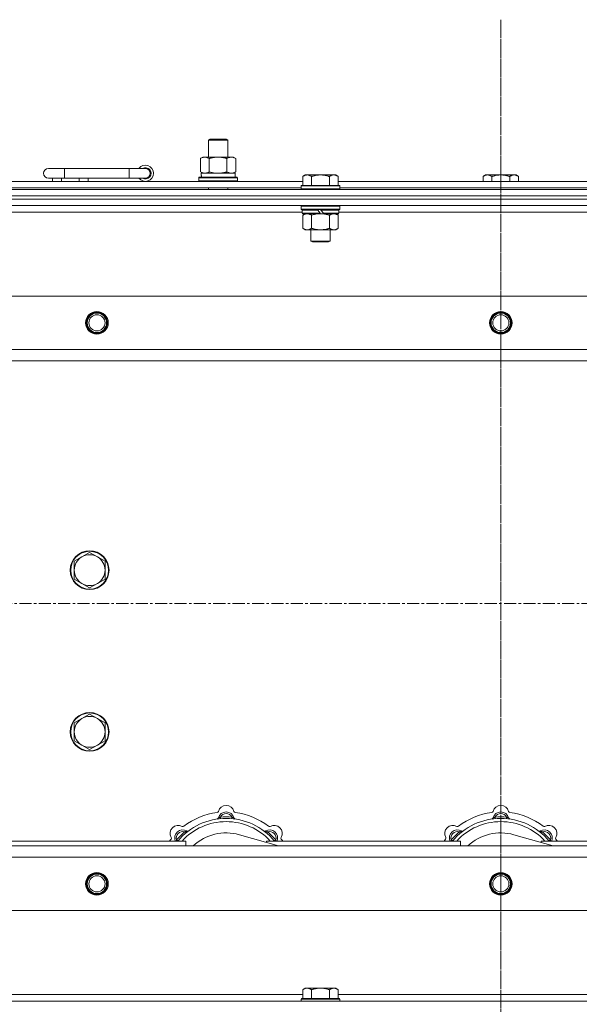
# Model space of a CAD drawing. Units: millimetres. Extents: x 0 to 30576, y -7 to 21000.
# Drawn here: x 9261 to 9608, y 16456 to 17065 of the extents above; entities that cross this region are included whole.
import ezdxf

# ---------------------------------------------------------------- set-up
doc = ezdxf.new("R2010")
doc.units = ezdxf.units.MM
doc.linetypes.add('K5LT_AXLED', pattern=[12, 7.5, -1.5, 1.5, -1.5])
doc.linetypes.add('K5LT_THIN', pattern=[0])
for name, color, linetype, true_color in [('OSI', 2, 'Continuous', 0xffff00), ('R', 1, 'Continuous', 0xff0000), ('WELDING', 7, 'Continuous', 0xffffff)]:
    doc.layers.add(name, color=color, linetype=linetype, true_color=true_color)

msp = doc.modelspace()

# ---------------------------------------------------------------- linework, layer by layer
at = {"layer": 'OSI', "color": 30, "linetype": 'K5LT_AXLED', "lineweight": 18, "true_color": 0xff8000}
for p, q in [((9558.92, 17065.29), (9558.92, 13788.29)), ((9558.92, 17061.29), (9558.92, 13798.29)), ((3500.92, 16704.29), (10248.92, 16704.29))]:
    msp.add_line(p, q, dxfattribs=at)
at = {"layer": 'R', "color": 7, "linetype": 'K5LT_THIN', "lineweight": 18}
for p, q in [((9377.92, 16990.71), (9378.92, 16991.29)), ((9378.92, 16991.29), (9388.25, 16991.29)), ((9388.25, 16991.29), (9388.92, 16991.29)), ((9389.92, 16990.71), (9388.92, 16991.29)), ((9377.92, 16990.71), (9389.12, 16990.71)), ((9377.92, 16980.29), (9377.92, 16990.71)), ((9389.12, 16990.71), (9389.92, 16990.71)), ((9389.92, 16980.29), (9389.92, 16990.71)), ((9372.95, 16979.44), (9374.42, 16980.29)), ((9372.95, 16971.14), (9372.95, 16979.44)), ((9374.42, 16980.29), (9383.92, 16980.29)), ((9378.44, 16971.14), (9378.44, 16979.44)), ((9383.92, 16980.29), (9393.42, 16980.29)), ((9389.41, 16971.14), (9389.41, 16979.44)), ((9394.89, 16979.44), (9393.42, 16980.29)), ((9394.89, 16971.14), (9394.89, 16979.44)), ((9288.92, 16973.29), (9278.92, 16973.29)), ((9288.92, 16967.29), (9288.92, 16973.29)), ((9328.92, 16973.29), (9288.92, 16973.29)), ((9328.92, 16967.29), (9328.92, 16973.29)), ((9338.92, 16973.29), (9328.92, 16973.29)), ((9288.92, 16967.29), (9278.92, 16967.29)), ((9281.42, 16965.29), (9281.42, 16967.29)), ((9286.92, 16965.29), (9286.92, 16967.29)), ((9328.92, 16967.29), (9288.92, 16967.29)), ((9297.92, 16965.29), (9297.92, 16967.29)), ((9303.42, 16965.29), (9303.42, 16967.29)), ((9338.92, 16967.29), (9328.92, 16967.29)), ((9371.92, 16967.49), (9372.09, 16967.79)), ((9371.92, 16965.59), (9371.92, 16967.49)), ((9371.92, 16967.49), (9395.92, 16967.49)), ((9372.09, 16967.79), (9395.75, 16967.79)), ((9372.95, 16971.14), (9374.42, 16970.29)), ((9373.47, 16970.29), (9394.42, 16970.29)), ((9373.55, 16968.91), (9373.48, 16967.79)), ((9394.89, 16971.14), (9393.42, 16970.29)), ((9394.42, 16967.79), (9394.42, 16970.29)), ((9395.92, 16967.49), (9395.75, 16967.79)), ((9395.92, 16965.59), (9395.92, 16967.49)), ((9437.79, 16969.29), (9436.32, 16968.29)), ((9436.32, 16962.79), (9436.32, 16968.29)), ((9437.79, 16969.29), (9439.07, 16969.29)), ((9439.07, 16969.29), (9447.32, 16969.29)), ((9441.82, 16962.79), (9441.82, 16968.29)), ((9447.32, 16969.29), (9455.57, 16969.29)), ((9452.82, 16962.79), (9452.82, 16968.29)), ((9455.57, 16969.29), (9456.85, 16969.29)), ((9456.85, 16969.29), (9458.32, 16968.29)), ((9458.32, 16962.79), (9458.32, 16968.29)), ((9549.39, 16969.29), (9547.92, 16968.29)), ((9547.92, 16965.29), (9547.92, 16968.29)), ((9549.39, 16969.29), (9550.67, 16969.29)), ((9550.67, 16969.29), (9558.92, 16969.29)), ((9553.42, 16965.29), (9553.42, 16968.29)), ((9558.92, 16969.29), (9567.17, 16969.29)), ((9564.42, 16965.29), (9564.42, 16968.29)), ((9567.17, 16969.29), (9568.45, 16969.29)), ((9568.45, 16969.29), (9569.92, 16968.29)), ((9569.92, 16965.29), (9569.92, 16968.29)), ((9235.12, 16965.29), (9436.32, 16965.29)), ((9236.12, 16961.29), (9435.32, 16961.29)), ((9371.92, 16965.59), (9372.09, 16965.29)), ((9371.92, 16965.59), (9395.92, 16965.59)), ((9377.92, 16960.29), (9377.92, 16961.29)), ((9389.92, 16960.29), (9389.92, 16961.29)), ((9395.92, 16965.59), (9395.75, 16965.29)), ((9435.62, 16962.79), (9435.32, 16962.49)), ((9435.32, 16960.59), (9435.32, 16962.49)), ((9435.32, 16962.49), (9459.32, 16962.49)), ((9435.62, 16962.79), (9459.02, 16962.79)), ((9458.32, 16965.29), (9659.52, 16965.29)), ((9459.02, 16962.79), (9459.32, 16962.49)), ((9459.32, 16960.59), (9459.32, 16962.49)), ((9459.32, 16961.29), (9658.52, 16961.29)), ((8896.92, 16960.29), (10220.92, 16960.29)), ((8896.92, 16956.29), (10220.92, 16956.29)), ((8896.92, 16956.29), (10220.92, 16956.29)), ((9435.32, 16960.59), (9435.62, 16960.29)), ((9435.32, 16960.59), (9459.32, 16960.59)), ((9459.32, 16960.59), (9459.02, 16960.29)), ((10220.92, 16954.29), (8896.92, 16954.29)), ((8896.92, 16954.29), (10220.92, 16954.29)), ((10220.92, 16950.29), (8896.92, 16950.29)), ((9435.62, 16950.29), (9435.32, 16949.99)), ((9435.32, 16948.09), (9435.32, 16949.99)), ((9435.32, 16949.99), (9459.32, 16949.99)), ((9459.02, 16950.29), (9459.32, 16949.99)), ((9459.32, 16948.09), (9459.32, 16949.99)), ((9435.92, 16946.29), (9235.52, 16946.29)), ((9435.32, 16948.09), (9435.62, 16947.79)), ((9435.32, 16948.09), (9459.32, 16948.09)), ((9435.62, 16947.79), (9459.02, 16947.79)), ((9436.22, 16947.79), (9435.92, 16947.49)), ((9435.92, 16945.59), (9435.92, 16947.49)), ((9435.92, 16947.49), (9445.56, 16947.49)), ((9435.92, 16945.59), (9436.22, 16945.29)), ((9435.92, 16945.59), (9447.08, 16945.59)), ((9436.22, 16945.29), (9447.32, 16945.29)), ((9437.79, 16945.29), (9436.32, 16944.29)), ((9436.32, 16944.29), (9436.32, 16936.29)), ((9441.82, 16944.29), (9441.82, 16936.29)), ((9445.32, 16947.79), (9445.56, 16947.49)), ((9445.56, 16947.49), (9447.08, 16945.59)), ((9447.08, 16945.59), (9447.32, 16945.29)), ((9447.32, 16947.79), (9447.56, 16947.49)), ((9449.32, 16945.29), (9447.32, 16945.29)), ((9447.56, 16947.49), (9449.08, 16945.59)), ((9447.56, 16947.49), (9458.72, 16947.49)), ((9449.08, 16945.59), (9449.32, 16945.29)), ((9449.08, 16945.59), (9458.72, 16945.59)), ((9449.32, 16945.29), (9458.42, 16945.29)), ((9452.82, 16944.29), (9452.82, 16936.29)), ((9456.85, 16945.29), (9458.32, 16944.29)), ((9458.32, 16944.29), (9458.32, 16936.29)), ((9458.42, 16947.79), (9458.72, 16947.49)), ((9458.72, 16945.59), (9458.42, 16945.29)), ((9458.72, 16945.59), (9458.72, 16947.49)), ((9659.12, 16946.29), (9458.72, 16946.29)), ((9459.32, 16948.09), (9459.02, 16947.79)), ((9437.79, 16935.29), (9436.32, 16936.29)), ((9439.07, 16935.29), (9437.79, 16935.29)), ((9447.32, 16935.29), (9439.07, 16935.29)), ((9441.32, 16928.36), (9441.32, 16935.29)), ((9455.57, 16935.29), (9447.32, 16935.29)), ((9453.32, 16928.36), (9453.32, 16935.29)), ((9456.85, 16935.29), (9455.57, 16935.29)), ((9456.85, 16935.29), (9458.32, 16936.29)), ((9441.32, 16928.36), (9453.32, 16928.36)), ((9442.32, 16927.79), (9441.32, 16928.36)), ((9442.32, 16927.79), (9452.32, 16927.79)), ((9452.32, 16927.79), (9453.32, 16928.36)), ((8970.14, 16894.29), (10147.7, 16894.29)), ((9003.14, 16861.29), (10114.7, 16861.29)), ((10108.92, 16854.29), (9008.92, 16854.29)), ((9304.42, 16735.79), (9299.66, 16733.04)), ((9309.18, 16733.04), (9304.42, 16735.79)), ((9299.66, 16733.04), (9294.89, 16730.29)), ((9294.89, 16730.29), (9294.89, 16724.79)), ((9313.95, 16730.29), (9309.18, 16733.04)), ((9313.95, 16724.79), (9313.95, 16730.29)), ((9294.89, 16724.79), (9294.89, 16719.29)), ((9313.95, 16719.29), (9313.95, 16724.79)), ((9294.89, 16719.29), (9299.66, 16716.54)), ((9309.18, 16716.54), (9313.95, 16719.29)), ((9299.66, 16716.54), (9304.42, 16713.79)), ((9304.42, 16713.79), (9309.18, 16716.54)), ((9299.66, 16633.04), (9294.89, 16630.29)), ((9304.42, 16635.79), (9299.66, 16633.04)), ((9309.18, 16633.04), (9304.42, 16635.79)), ((9313.95, 16630.29), (9309.18, 16633.04)), ((9294.89, 16630.29), (9294.89, 16624.79)), ((9313.95, 16624.79), (9313.95, 16630.29)), ((9294.89, 16624.79), (9294.89, 16619.29)), ((9313.95, 16619.29), (9313.95, 16624.79)), ((9294.89, 16619.29), (9299.66, 16616.54)), ((9299.66, 16616.54), (9304.42, 16613.79)), ((9304.42, 16613.79), (9309.18, 16616.54)), ((9309.18, 16616.54), (9313.95, 16619.29)), ((9385.46, 16571.13), (9385.37, 16572.13)), ((9392.38, 16571.13), (9392.47, 16572.13)), ((9555.46, 16571.13), (9555.37, 16572.13)), ((9562.38, 16571.13), (9562.47, 16572.13)), ((9363.9, 16562.2), (9363.26, 16562.97)), ((9421.41, 16554.29), (9397.07, 16561.16)), ((9413.94, 16562.2), (9414.58, 16562.97)), ((9533.9, 16562.2), (9533.26, 16562.97)), ((9591.41, 16554.29), (9567.07, 16561.16)), ((9583.94, 16562.2), (9584.58, 16562.97)), ((9008.92, 16554.29), (10108.92, 16554.29)), ((9243.92, 16557.29), (9363.92, 16557.29)), ((9359, 16557.31), (9358.24, 16557.95)), ((9363.92, 16554.29), (9363.92, 16557.29)), ((9413.92, 16557.29), (9413.92, 16556.4)), ((9413.92, 16557.29), (9533.92, 16557.29)), ((9418.84, 16557.31), (9419.6, 16557.95)), ((9529, 16557.31), (9528.24, 16557.95)), ((9533.92, 16554.29), (9533.92, 16557.29)), ((9583.92, 16557.29), (9703.92, 16557.29)), ((9583.92, 16557.29), (9583.92, 16556.4)), ((9588.84, 16557.31), (9589.6, 16557.95)), ((10114.7, 16547.29), (9003.14, 16547.29)), ((10147.7, 16514.29), (8970.14, 16514.29)), ((9235.12, 16462.29), (9436.32, 16462.29)), ((9437.79, 16466.29), (9436.32, 16465.29)), ((9436.32, 16459.79), (9436.32, 16465.29)), ((9437.79, 16466.29), (9439.07, 16466.29)), ((9439.07, 16466.29), (9447.32, 16466.29)), ((9441.82, 16459.79), (9441.82, 16465.29)), ((9447.32, 16466.29), (9455.57, 16466.29)), ((9452.82, 16459.79), (9452.82, 16465.29)), ((9455.57, 16466.29), (9456.85, 16466.29)), ((9456.85, 16466.29), (9458.32, 16465.29)), ((9458.32, 16459.79), (9458.32, 16465.29)), ((9458.32, 16462.29), (9659.52, 16462.29)), ((8896.92, 16458.29), (10220.92, 16458.29)), ((9435.62, 16459.79), (9435.32, 16459.49)), ((9435.32, 16458.29), (9435.32, 16459.49)), ((9435.32, 16459.49), (9459.32, 16459.49)), ((9435.62, 16459.79), (9459.02, 16459.79)), ((9459.02, 16459.79), (9459.32, 16459.49)), ((9459.32, 16458.29), (9459.32, 16459.49))]:
    msp.add_line(p, q, dxfattribs=at)
for centre, radius in [((9308.92, 16877.79), 7), ((9308.92, 16877.79), 6.5), ((9308.92, 16877.79), 6), ((9308.92, 16877.79), 5), ((9558.92, 16877.79), 7), ((9558.92, 16877.79), 6.5), ((9558.92, 16877.79), 6), ((9558.92, 16877.79), 5), ((9304.42, 16724.79), 12), ((9304.42, 16724.79), 11.7), ((9304.42, 16624.79), 12), ((9304.42, 16624.79), 11.7), ((9308.92, 16530.79), 7), ((9308.92, 16530.79), 6.5), ((9308.92, 16530.79), 6), ((9308.92, 16530.79), 5), ((9558.92, 16530.79), 7), ((9558.92, 16530.79), 6.5), ((9558.92, 16530.79), 6), ((9558.92, 16530.79), 5)]:
    msp.add_circle(centre, radius, dxfattribs=at)
for centre, radius, start, end in [((9278.92, 16970.29), 3, 90, 270), ((9338.92, 16970.29), 5, 216.8699, 143.1301), ((9338.92, 16970.29), 3.5, 238.99728, 121.00272), ((9338.92, 16970.29), 3, 270, 90), ((9304.42, 16724.79), 9.53, 120, 180), ((9304.42, 16724.79), 9.53, 60, 120), ((9304.42, 16724.79), 9.53, 0, 60), ((9304.42, 16724.79), 9.53, 180, 240), ((9304.42, 16724.79), 9.53, 300, 0), ((9304.42, 16724.79), 9.53, 240, 300), ((9304.42, 16624.79), 9.53, 120, 180), ((9304.42, 16624.79), 9.53, 60, 120), ((9304.42, 16624.79), 9.53, 0, 60), ((9304.42, 16624.79), 9.53, 180, 240), ((9304.42, 16624.79), 9.53, 300, 0), ((9304.42, 16624.79), 9.53, 240, 300), ((9388.92, 16574.29), 5, 15.65482, 164.34518), ((9558.92, 16574.29), 5, 15.65482, 164.34518), ((9388.92, 16532.29), 39, 90, 140.13166), ((9388.92, 16532.29), 43, 97.54502, 127.45498), ((9383.14, 16575.91), 1, 277.54502, 344.34518), ((9383.13, 16571.87), 1, 278.32066, 344.74248), ((9383.13, 16571.87), 1, 278.32066, 344.74248), ((9388.92, 16570.29), 5, 15.25752, 164.74248), ((9388.92, 16570.29), 4, 27.42107, 152.57893), ((9388.92, 16532.29), 40, 84.90746, 95.09254), ((9388.92, 16532.29), 39, 39.86834, 90), ((9394.7, 16575.91), 1, 195.65482, 262.45498), ((9394.71, 16571.87), 1, 195.25752, 261.67934), ((9394.71, 16571.87), 1, 195.25752, 261.67934), ((9388.92, 16532.29), 43, 52.54502, 82.45498), ((9558.92, 16532.29), 39, 90, 140.13166), ((9558.92, 16532.29), 43, 97.54502, 127.45498), ((9553.14, 16575.91), 1, 277.54502, 344.34518), ((9553.13, 16571.87), 1, 278.32066, 344.74248), ((9553.13, 16571.87), 1, 278.32066, 344.74248), ((9558.92, 16570.29), 5, 15.25752, 164.74248), ((9558.92, 16570.29), 4, 27.42107, 152.57893), ((9558.92, 16532.29), 40, 84.90746, 95.09254), ((9558.92, 16532.29), 39, 39.86834, 90), ((9564.7, 16575.91), 1, 195.65482, 262.45498), ((9564.71, 16571.87), 1, 195.25752, 261.67934), ((9564.71, 16571.87), 1, 195.25752, 261.67934), ((9558.92, 16532.29), 43, 52.54502, 82.45498), ((9359.22, 16561.99), 5, 60.65482, 209.34518), ((9388.92, 16532.29), 37, 90, 137.49336), ((9362.16, 16567.22), 1, 240.65482, 307.45498), ((9388.92, 16532.29), 37, 42.50664, 90), ((9415.68, 16567.22), 1, 232.54502, 299.34518), ((9418.62, 16561.99), 5, 330.65482, 119.34518), ((9529.22, 16561.99), 5, 60.65482, 209.34518), ((9558.92, 16532.29), 37, 90, 137.49336), ((9532.16, 16567.22), 1, 240.65482, 307.45498), ((9558.92, 16532.29), 37, 42.50664, 90), ((9585.68, 16567.22), 1, 232.54502, 299.34518), ((9588.62, 16561.99), 5, 330.65482, 119.34518), ((9353.99, 16559.05), 1, 322.54502, 29.34518), ((9362.05, 16559.16), 5, 60.25752, 201.96323), ((9362.05, 16559.16), 4, 72.42107, 197.57893), ((9388.92, 16532.29), 40, 129.90746, 140.09254), ((9365.03, 16564.37), 1, 240.25752, 306.67934), ((9365.03, 16564.37), 1, 240.25752, 306.67934), ((9388.92, 16532.29), 30, 74.23556, 132.83343), ((9412.81, 16564.37), 1, 233.32066, 299.74248), ((9412.81, 16564.37), 1, 233.32066, 299.74248), ((9415.79, 16559.16), 5, 338.03677, 119.74248), ((9415.79, 16559.16), 4, 342.42107, 107.57893), ((9388.92, 16532.29), 40, 39.90746, 50.09254), ((9423.85, 16559.05), 1, 150.65482, 217.45498), ((9523.99, 16559.05), 1, 322.54502, 29.34518), ((9532.05, 16559.16), 5, 60.25752, 201.96323), ((9532.05, 16559.16), 4, 72.42107, 197.57893), ((9558.92, 16532.29), 40, 129.90746, 140.09254), ((9535.03, 16564.37), 1, 240.25752, 306.67934), ((9535.03, 16564.37), 1, 240.25752, 306.67934), ((9558.92, 16532.29), 30, 74.23556, 132.83343), ((9582.81, 16564.37), 1, 233.32066, 299.74248), ((9582.81, 16564.37), 1, 233.32066, 299.74248), ((9585.79, 16559.16), 5, 338.03677, 119.74248), ((9585.79, 16559.16), 4, 342.42107, 107.57893), ((9558.92, 16532.29), 40, 39.90746, 50.09254), ((9593.85, 16559.05), 1, 150.65482, 217.45498), ((9388.92, 16532.29), 43, 142.54502, 144.45126), ((9388.92, 16532.29), 43, 35.54874, 37.45498), ((9558.92, 16532.29), 43, 142.54502, 144.45126), ((9558.92, 16532.29), 43, 35.54874, 37.45498)]:
    msp.add_arc(centre, radius, start, end, dxfattribs=at)
msp.add_ellipse((9383.92, 16972.46), major_axis=(0, 22.52), ratio=0.466308, start_param=1.667355, end_param=1.779747, dxfattribs=at)
at = {"layer": 'WELDING', "color": 7, "linetype": 'K5LT_THIN', "lineweight": 18}
for p, q in [((9378.44, 16971.14), (9380.24, 16970.69)), ((9380.24, 16970.69), (9382.07, 16970.39)), ((9382.07, 16970.39), (9383.92, 16970.29)), ((9441.82, 16944.29), (9443.62, 16944.82)), ((9443.62, 16944.82), (9445.45, 16945.16)), ((9445.45, 16945.16), (9447.32, 16945.29)), ((9358.06, 16557.5), (9357.98, 16557.29)), ((9358.15, 16557.72), (9358.06, 16557.5)), ((9358.24, 16557.95), (9358.15, 16557.72)), ((9419.6, 16557.95), (9419.69, 16557.72)), ((9419.69, 16557.72), (9419.78, 16557.5)), ((9419.78, 16557.5), (9419.87, 16557.29)), ((9528.06, 16557.5), (9527.98, 16557.29)), ((9528.15, 16557.72), (9528.06, 16557.5)), ((9528.24, 16557.95), (9528.15, 16557.72)), ((9589.6, 16557.95), (9589.69, 16557.72)), ((9589.69, 16557.72), (9589.78, 16557.5)), ((9589.78, 16557.5), (9589.87, 16557.29))]:
    msp.add_line(p, q, dxfattribs=at)
for points, knots in [([(9378.44, 16979.44), (9378.11, 16979.63), (9377.64, 16979.86), (9377.07, 16980.07), (9376.72, 16980.16), (9376.42, 16980.23), (9376.08, 16980.27), (9375.72, 16980.29), (9375.37, 16980.28), (9375.06, 16980.24), (9374.73, 16980.18), (9374.28, 16980.06), (9373.67, 16979.83), (9373.21, 16979.59), (9372.95, 16979.44)], [0, 0, 0, 0, 2.72415, 3.912285, 4.716446, 5.530362, 6.353984, 7.500189, 8.40607, 9.211142, 9.998759, 11.128707, 12.847273, 15, 15, 15, 15]), ([(9383.92, 16980.29), (9383.86, 16980.29), (9383.74, 16980.29), (9383.57, 16980.28), (9383.39, 16980.28), (9383.21, 16980.27), (9383.03, 16980.26), (9382.8, 16980.25), (9382.39, 16980.22), (9381.91, 16980.17), (9381.44, 16980.11), (9381.09, 16980.05), (9380.73, 16979.99), (9380.37, 16979.92), (9380.01, 16979.84), (9379.67, 16979.76), (9379.35, 16979.69), (9379.04, 16979.61), (9378.74, 16979.53), (9378.54, 16979.47), (9378.44, 16979.44)], [0, 0, 0, 0, 0.13683, 0.27366, 0.41049, 0.54732, 0.68415, 0.820981, 1.094641, 1.641961, 1.915621, 2.189281, 2.472595, 2.755908, 3.039221, 3.322535, 3.565256, 3.807977, 4.050698, 4.293419, 4.293419, 4.293419, 4.293419]), ([(9389.41, 16979.44), (9389.3, 16979.47), (9389.04, 16979.54), (9388.69, 16979.64), (9388.37, 16979.72), (9388.06, 16979.79), (9387.69, 16979.87), (9387.35, 16979.94), (9387.1, 16979.99), (9386.87, 16980.03), (9386.59, 16980.08), (9386.16, 16980.14), (9385.7, 16980.2), (9385.2, 16980.24), (9384.84, 16980.26), (9384.56, 16980.28), (9384.35, 16980.28), (9384.13, 16980.29), (9383.99, 16980.29), (9383.92, 16980.29)], [0, 0, 0, 0, 0.253231, 0.633077, 0.823001, 1.012924, 1.39277, 1.683866, 1.829413, 1.974961, 2.22598, 2.476999, 2.979038, 3.307633, 3.636228, 3.800526, 3.964824, 4.129121, 4.293419, 4.293419, 4.293419, 4.293419]), ([(9394.89, 16979.44), (9394.57, 16979.63), (9394.1, 16979.86), (9393.52, 16980.07), (9393.18, 16980.16), (9392.88, 16980.23), (9392.53, 16980.27), (9392.18, 16980.29), (9391.82, 16980.28), (9391.52, 16980.24), (9391.18, 16980.18), (9390.73, 16980.06), (9390.13, 16979.83), (9389.66, 16979.59), (9389.41, 16979.44)], [0, 0, 0, 0, 2.72415, 3.912285, 4.716446, 5.530362, 6.353984, 7.500189, 8.40607, 9.211142, 9.998759, 11.128707, 12.847273, 15, 15, 15, 15]), ([(9372.95, 16971.14), (9373.24, 16970.97), (9373.68, 16970.75), (9374.24, 16970.53), (9374.62, 16970.42), (9374.98, 16970.34), (9375.34, 16970.3), (9375.58, 16970.29), (9375.69, 16970.29)], [0, 0, 0, 0, 2.905563, 4.375924, 5.511195, 6.679161, 7.850161, 9, 9, 9, 9]), ([(9375.69, 16970.29), (9375.82, 16970.29), (9376.07, 16970.3), (9376.44, 16970.35), (9376.8, 16970.43), (9377.27, 16970.57), (9377.81, 16970.79), (9378.23, 16971.02), (9378.44, 16971.14)], [0, 0, 0, 0, 1.192024, 2.404251, 3.60809, 4.765234, 6.955738, 9, 9, 9, 9]), ([(9383.92, 16970.29), (9384.1, 16970.29), (9384.47, 16970.29), (9385.02, 16970.32), (9385.58, 16970.37), (9386.06, 16970.42), (9386.42, 16970.47), (9386.65, 16970.51), (9386.82, 16970.54), (9387, 16970.57), (9387.17, 16970.6), (9387.34, 16970.63), (9387.54, 16970.67), (9387.75, 16970.72), (9388.07, 16970.79), (9388.39, 16970.86), (9388.7, 16970.94), (9388.94, 16971), (9389.17, 16971.07), (9389.33, 16971.11), (9389.41, 16971.14)], [0, 0, 0, 0, 0.426692, 0.853385, 1.280077, 1.70677, 1.976977, 2.112081, 2.247185, 2.382289, 2.517392, 2.652496, 2.7876, 2.975699, 3.163798, 3.539996, 3.728096, 3.916195, 4.104294, 4.292393, 4.292393, 4.292393, 4.292393]), ([(9389.41, 16971.14), (9389.69, 16970.97), (9390.13, 16970.75), (9390.69, 16970.53), (9391.08, 16970.42), (9391.43, 16970.34), (9391.79, 16970.3), (9392.03, 16970.29), (9392.15, 16970.29)], [0, 0, 0, 0, 2.905563, 4.375924, 5.511195, 6.679161, 7.850161, 9, 9, 9, 9]), ([(9392.15, 16970.29), (9392.27, 16970.29), (9392.52, 16970.3), (9392.89, 16970.35), (9393.26, 16970.43), (9393.72, 16970.57), (9394.26, 16970.79), (9394.69, 16971.02), (9394.89, 16971.14)], [0, 0, 0, 0, 1.192024, 2.404251, 3.60809, 4.765234, 6.955738, 9, 9, 9, 9]), ([(9436.32, 16968.29), (9436.5, 16968.41), (9436.79, 16968.59), (9437.25, 16968.84), (9437.67, 16969.02), (9438.13, 16969.17), (9438.52, 16969.25), (9438.84, 16969.28), (9439.01, 16969.29), (9439.07, 16969.29)], [0, 0, 0, 0, 2.066603, 3.173746, 5.147824, 6.604769, 8.158967, 9.382212, 10, 10, 10, 10]), ([(9439.07, 16969.29), (9439.2, 16969.29), (9439.45, 16969.27), (9439.85, 16969.21), (9440.28, 16969.09), (9440.71, 16968.92), (9441.23, 16968.67), (9441.58, 16968.45), (9441.82, 16968.29)], [0, 0, 0, 0, 1.223859, 2.39982, 3.845706, 5.448847, 6.557806, 9, 9, 9, 9]), ([(9441.82, 16968.29), (9441.94, 16968.33), (9442.24, 16968.43), (9442.83, 16968.61), (9443.65, 16968.83), (9444.51, 16969.02), (9445.31, 16969.15), (9445.86, 16969.22), (9446.31, 16969.25), (9446.65, 16969.27), (9446.98, 16969.28), (9447.21, 16969.29), (9447.32, 16969.29)], [0, 0, 0, 0, 1.445393, 3.758023, 7.226967, 11.441055, 14.080791, 16.720528, 18.040396, 19.360264, 20.680132, 22, 22, 22, 22]), ([(9447.32, 16969.29), (9447.46, 16969.29), (9447.73, 16969.28), (9448.15, 16969.27), (9448.56, 16969.24), (9449.1, 16969.18), (9449.76, 16969.09), (9450.69, 16968.91), (9451.53, 16968.69), (9452.28, 16968.47), (9452.64, 16968.35), (9452.82, 16968.29)], [0, 0, 0, 0, 1.619608, 3.239216, 4.858824, 6.478431, 9.606212, 12.733992, 17.553195, 19.776598, 22, 22, 22, 22]), ([(9452.82, 16968.29), (9453, 16968.41), (9453.29, 16968.59), (9453.75, 16968.84), (9454.17, 16969.02), (9454.63, 16969.17), (9455.02, 16969.25), (9455.34, 16969.28), (9455.51, 16969.29), (9455.57, 16969.29)], [0, 0, 0, 0, 2.066603, 3.173746, 5.147824, 6.604769, 8.158967, 9.382212, 10, 10, 10, 10]), ([(9455.57, 16969.29), (9455.7, 16969.29), (9455.95, 16969.27), (9456.35, 16969.21), (9456.78, 16969.09), (9457.21, 16968.92), (9457.73, 16968.67), (9458.08, 16968.45), (9458.32, 16968.29)], [0, 0, 0, 0, 1.223859, 2.39982, 3.845706, 5.448847, 6.557806, 9, 9, 9, 9]), ([(9547.92, 16968.29), (9548.1, 16968.41), (9548.39, 16968.59), (9548.85, 16968.84), (9549.27, 16969.02), (9549.73, 16969.17), (9550.12, 16969.25), (9550.44, 16969.28), (9550.61, 16969.29), (9550.67, 16969.29)], [0, 0, 0, 0, 2.066603, 3.173746, 5.147824, 6.604769, 8.158967, 9.382212, 10, 10, 10, 10]), ([(9550.67, 16969.29), (9550.8, 16969.29), (9551.05, 16969.27), (9551.45, 16969.21), (9551.88, 16969.09), (9552.31, 16968.92), (9552.83, 16968.67), (9553.18, 16968.45), (9553.42, 16968.29)], [0, 0, 0, 0, 1.223859, 2.39982, 3.845706, 5.448847, 6.557806, 9, 9, 9, 9]), ([(9553.42, 16968.29), (9553.54, 16968.33), (9553.84, 16968.43), (9554.43, 16968.61), (9555.25, 16968.83), (9556.11, 16969.02), (9556.91, 16969.15), (9557.46, 16969.22), (9557.91, 16969.25), (9558.25, 16969.27), (9558.58, 16969.28), (9558.81, 16969.29), (9558.92, 16969.29)], [0, 0, 0, 0, 1.445393, 3.758023, 7.226967, 11.441055, 14.080791, 16.720528, 18.040396, 19.360264, 20.680132, 22, 22, 22, 22]), ([(9558.92, 16969.29), (9559.06, 16969.29), (9559.33, 16969.28), (9559.75, 16969.27), (9560.16, 16969.24), (9560.7, 16969.18), (9561.36, 16969.09), (9562.29, 16968.91), (9563.13, 16968.69), (9563.88, 16968.47), (9564.24, 16968.35), (9564.42, 16968.29)], [0, 0, 0, 0, 1.619608, 3.239216, 4.858824, 6.478431, 9.606212, 12.733992, 17.553195, 19.776598, 22, 22, 22, 22]), ([(9564.42, 16968.29), (9564.6, 16968.41), (9564.89, 16968.59), (9565.35, 16968.84), (9565.77, 16969.02), (9566.23, 16969.17), (9566.62, 16969.25), (9566.94, 16969.28), (9567.11, 16969.29), (9567.17, 16969.29)], [0, 0, 0, 0, 2.066603, 3.173746, 5.147824, 6.604769, 8.158967, 9.382212, 10, 10, 10, 10]), ([(9567.17, 16969.29), (9567.3, 16969.29), (9567.55, 16969.27), (9567.95, 16969.21), (9568.38, 16969.09), (9568.81, 16968.92), (9569.33, 16968.67), (9569.68, 16968.45), (9569.92, 16968.29)], [0, 0, 0, 0, 1.223859, 2.39982, 3.845706, 5.448847, 6.557806, 9, 9, 9, 9]), ([(9436.32, 16944.29), (9436.5, 16944.41), (9436.79, 16944.59), (9437.25, 16944.84), (9437.67, 16945.02), (9438.13, 16945.17), (9438.52, 16945.25), (9438.84, 16945.28), (9439.01, 16945.29), (9439.07, 16945.29)], [0, 0, 0, 0, 2.066603, 3.173746, 5.147824, 6.604769, 8.158967, 9.382212, 10, 10, 10, 10]), ([(9439.07, 16945.29), (9439.2, 16945.29), (9439.45, 16945.27), (9439.85, 16945.21), (9440.28, 16945.09), (9440.71, 16944.92), (9441.23, 16944.67), (9441.58, 16944.45), (9441.82, 16944.29)], [0, 0, 0, 0, 1.223859, 2.39982, 3.845706, 5.448847, 6.557806, 9, 9, 9, 9]), ([(9447.32, 16945.29), (9447.57, 16945.29), (9448.08, 16945.27), (9448.79, 16945.22), (9449.45, 16945.13), (9450.31, 16944.99), (9451.2, 16944.78), (9452.12, 16944.52), (9452.59, 16944.37), (9452.82, 16944.29)], [0, 0, 0, 0, 3.52154, 7.04308, 9.904366, 12.765651, 19.140348, 22.570174, 26, 26, 26, 26]), ([(9452.82, 16944.29), (9453, 16944.41), (9453.29, 16944.59), (9453.75, 16944.84), (9454.17, 16945.02), (9454.63, 16945.17), (9455.02, 16945.25), (9455.34, 16945.28), (9455.51, 16945.29), (9455.57, 16945.29)], [0, 0, 0, 0, 2.066603, 3.173746, 5.147824, 6.604769, 8.158967, 9.382212, 10, 10, 10, 10]), ([(9455.57, 16945.29), (9455.7, 16945.29), (9455.95, 16945.27), (9456.35, 16945.21), (9456.78, 16945.09), (9457.21, 16944.92), (9457.73, 16944.67), (9458.08, 16944.45), (9458.32, 16944.29)], [0, 0, 0, 0, 1.223859, 2.39982, 3.845706, 5.448847, 6.557806, 9, 9, 9, 9]), ([(9439.07, 16935.29), (9438.94, 16935.29), (9438.69, 16935.3), (9438.3, 16935.37), (9437.86, 16935.48), (9437.44, 16935.65), (9436.91, 16935.91), (9436.56, 16936.12), (9436.32, 16936.29)], [0, 0, 0, 0, 1.223859, 2.39982, 3.845706, 5.448847, 6.557806, 9, 9, 9, 9]), ([(9441.82, 16936.29), (9441.64, 16936.16), (9441.35, 16935.99), (9440.89, 16935.74), (9440.47, 16935.55), (9440.01, 16935.4), (9439.62, 16935.32), (9439.3, 16935.29), (9439.13, 16935.29), (9439.07, 16935.29)], [0, 0, 0, 0, 2.066603, 3.173746, 5.147824, 6.604769, 8.158967, 9.382212, 10, 10, 10, 10]), ([(9447.32, 16935.29), (9447.07, 16935.29), (9446.56, 16935.3), (9445.85, 16935.36), (9445.19, 16935.44), (9444.33, 16935.59), (9443.44, 16935.79), (9442.52, 16936.06), (9442.05, 16936.21), (9441.82, 16936.29)], [0, 0, 0, 0, 3.52154, 7.04308, 9.904366, 12.765651, 19.140348, 22.570174, 26, 26, 26, 26]), ([(9452.82, 16936.29), (9452.74, 16936.26), (9452.53, 16936.19), (9452.07, 16936.04), (9451.31, 16935.82), (9450.44, 16935.62), (9449.59, 16935.46), (9448.88, 16935.37), (9448.12, 16935.3), (9447.59, 16935.29), (9447.32, 16935.29)], [0, 0, 0, 0, 1.170005, 3.120015, 6.630031, 12.279253, 15.436318, 18.593383, 22.296691, 26, 26, 26, 26]), ([(9455.57, 16935.29), (9455.44, 16935.29), (9455.19, 16935.3), (9454.8, 16935.37), (9454.36, 16935.48), (9453.94, 16935.65), (9453.41, 16935.91), (9453.06, 16936.12), (9452.82, 16936.29)], [0, 0, 0, 0, 1.223859, 2.39982, 3.845706, 5.448847, 6.557806, 9, 9, 9, 9]), ([(9458.32, 16936.29), (9458.14, 16936.16), (9457.85, 16935.99), (9457.39, 16935.74), (9456.97, 16935.55), (9456.51, 16935.4), (9456.12, 16935.32), (9455.8, 16935.29), (9455.63, 16935.29), (9455.57, 16935.29)], [0, 0, 0, 0, 2.066603, 3.173746, 5.147824, 6.604769, 8.158967, 9.382212, 10, 10, 10, 10]), ([(9385.37, 16572.13), (9385.3, 16572.1), (9385.15, 16572.03), (9384.96, 16571.95), (9384.79, 16571.88), (9384.65, 16571.82), (9384.47, 16571.75), (9384.32, 16571.69), (9384.21, 16571.65), (9384.16, 16571.63), (9384.11, 16571.61), (9384.1, 16571.6), (9384.1, 16571.6)], [0, 0, 0, 0, 1.543644, 2.917435, 4.093018, 5.260536, 6.386781, 8.556995, 9.6064, 10.60913, 11.565185, 13, 13, 13, 13]), ([(9392.47, 16572.13), (9392.55, 16572.1), (9392.69, 16572.03), (9392.88, 16571.95), (9393.05, 16571.88), (9393.2, 16571.82), (9393.37, 16571.75), (9393.52, 16571.69), (9393.63, 16571.65), (9393.69, 16571.63), (9393.73, 16571.61), (9393.74, 16571.6), (9393.74, 16571.6)], [0, 0, 0, 0, 1.543645, 2.917436, 4.093019, 5.260537, 6.386782, 8.556995, 9.606401, 10.609131, 11.565186, 13, 13, 13, 13]), ([(9555.37, 16572.13), (9555.3, 16572.1), (9555.15, 16572.03), (9554.96, 16571.95), (9554.79, 16571.88), (9554.65, 16571.82), (9554.47, 16571.75), (9554.32, 16571.69), (9554.21, 16571.65), (9554.16, 16571.63), (9554.11, 16571.61), (9554.1, 16571.6), (9554.1, 16571.6)], [0, 0, 0, 0, 1.543644, 2.917435, 4.093018, 5.260536, 6.386781, 8.556995, 9.6064, 10.60913, 11.565185, 13, 13, 13, 13]), ([(9562.47, 16572.13), (9562.55, 16572.1), (9562.69, 16572.03), (9562.88, 16571.95), (9563.05, 16571.88), (9563.2, 16571.82), (9563.37, 16571.75), (9563.52, 16571.69), (9563.63, 16571.65), (9563.69, 16571.63), (9563.73, 16571.61), (9563.74, 16571.6), (9563.74, 16571.6)], [0, 0, 0, 0, 1.543645, 2.917436, 4.093019, 5.260537, 6.386782, 8.556995, 9.606401, 10.609131, 11.565186, 13, 13, 13, 13]), ([(9363.26, 16562.97), (9363.34, 16563), (9363.48, 16563.06), (9363.68, 16563.13), (9363.84, 16563.2), (9363.99, 16563.26), (9364.17, 16563.34), (9364.31, 16563.4), (9364.42, 16563.45), (9364.48, 16563.47), (9364.52, 16563.49), (9364.53, 16563.5), (9364.53, 16563.5)], [0, 0, 0, 0, 1.543645, 2.917436, 4.093019, 5.260537, 6.386782, 8.556995, 9.606401, 10.609131, 11.565186, 13, 13, 13, 13]), ([(9414.58, 16562.97), (9414.51, 16563), (9414.36, 16563.06), (9414.17, 16563.13), (9414, 16563.2), (9413.85, 16563.26), (9413.68, 16563.34), (9413.53, 16563.4), (9413.43, 16563.45), (9413.37, 16563.47), (9413.32, 16563.49), (9413.31, 16563.5), (9413.31, 16563.5)], [0, 0, 0, 0, 1.543644, 2.917435, 4.093018, 5.260536, 6.386781, 8.556995, 9.6064, 10.60913, 11.565185, 13, 13, 13, 13]), ([(9533.26, 16562.97), (9533.34, 16563), (9533.48, 16563.06), (9533.68, 16563.13), (9533.84, 16563.2), (9533.99, 16563.26), (9534.17, 16563.34), (9534.31, 16563.4), (9534.42, 16563.45), (9534.48, 16563.47), (9534.52, 16563.49), (9534.53, 16563.5), (9534.53, 16563.5)], [0, 0, 0, 0, 1.543645, 2.917436, 4.093019, 5.260537, 6.386782, 8.556995, 9.606401, 10.609131, 11.565186, 13, 13, 13, 13]), ([(9584.58, 16562.97), (9584.51, 16563), (9584.36, 16563.06), (9584.17, 16563.13), (9584, 16563.2), (9583.85, 16563.26), (9583.68, 16563.34), (9583.53, 16563.4), (9583.43, 16563.45), (9583.37, 16563.47), (9583.32, 16563.49), (9583.31, 16563.5), (9583.31, 16563.5)], [0, 0, 0, 0, 1.543644, 2.917435, 4.093018, 5.260536, 6.386781, 8.556995, 9.6064, 10.60913, 11.565185, 13, 13, 13, 13]), ([(9436.32, 16465.29), (9436.5, 16465.41), (9436.79, 16465.59), (9437.25, 16465.84), (9437.67, 16466.02), (9438.13, 16466.17), (9438.52, 16466.25), (9438.84, 16466.28), (9439.01, 16466.29), (9439.07, 16466.29)], [0, 0, 0, 0, 2.066603, 3.173746, 5.147824, 6.604769, 8.158967, 9.382212, 10, 10, 10, 10]), ([(9439.07, 16466.29), (9439.2, 16466.29), (9439.45, 16466.27), (9439.85, 16466.21), (9440.28, 16466.09), (9440.71, 16465.92), (9441.23, 16465.67), (9441.58, 16465.45), (9441.82, 16465.29)], [0, 0, 0, 0, 1.223859, 2.39982, 3.845706, 5.448847, 6.557806, 9, 9, 9, 9]), ([(9441.82, 16465.29), (9441.94, 16465.33), (9442.24, 16465.43), (9442.83, 16465.61), (9443.65, 16465.83), (9444.51, 16466.02), (9445.31, 16466.15), (9445.86, 16466.22), (9446.31, 16466.25), (9446.65, 16466.27), (9446.98, 16466.28), (9447.21, 16466.29), (9447.32, 16466.29)], [0, 0, 0, 0, 1.445393, 3.758023, 7.226967, 11.441055, 14.080791, 16.720528, 18.040396, 19.360264, 20.680132, 22, 22, 22, 22]), ([(9447.32, 16466.29), (9447.46, 16466.29), (9447.73, 16466.28), (9448.15, 16466.27), (9448.56, 16466.24), (9449.1, 16466.18), (9449.76, 16466.09), (9450.69, 16465.91), (9451.53, 16465.69), (9452.28, 16465.47), (9452.64, 16465.35), (9452.82, 16465.29)], [0, 0, 0, 0, 1.619608, 3.239216, 4.858824, 6.478431, 9.606212, 12.733992, 17.553195, 19.776598, 22, 22, 22, 22]), ([(9452.82, 16465.29), (9453, 16465.41), (9453.29, 16465.59), (9453.75, 16465.84), (9454.17, 16466.02), (9454.63, 16466.17), (9455.02, 16466.25), (9455.34, 16466.28), (9455.51, 16466.29), (9455.57, 16466.29)], [0, 0, 0, 0, 2.066603, 3.173746, 5.147824, 6.604769, 8.158967, 9.382212, 10, 10, 10, 10]), ([(9455.57, 16466.29), (9455.7, 16466.29), (9455.95, 16466.27), (9456.35, 16466.21), (9456.78, 16466.09), (9457.21, 16465.92), (9457.73, 16465.67), (9458.08, 16465.45), (9458.32, 16465.29)], [0, 0, 0, 0, 1.223859, 2.39982, 3.845706, 5.448847, 6.557806, 9, 9, 9, 9])]:
    msp.add_open_spline(points, degree=3, knots=knots, dxfattribs=at)

doc.saveas('drawing.dxf')
